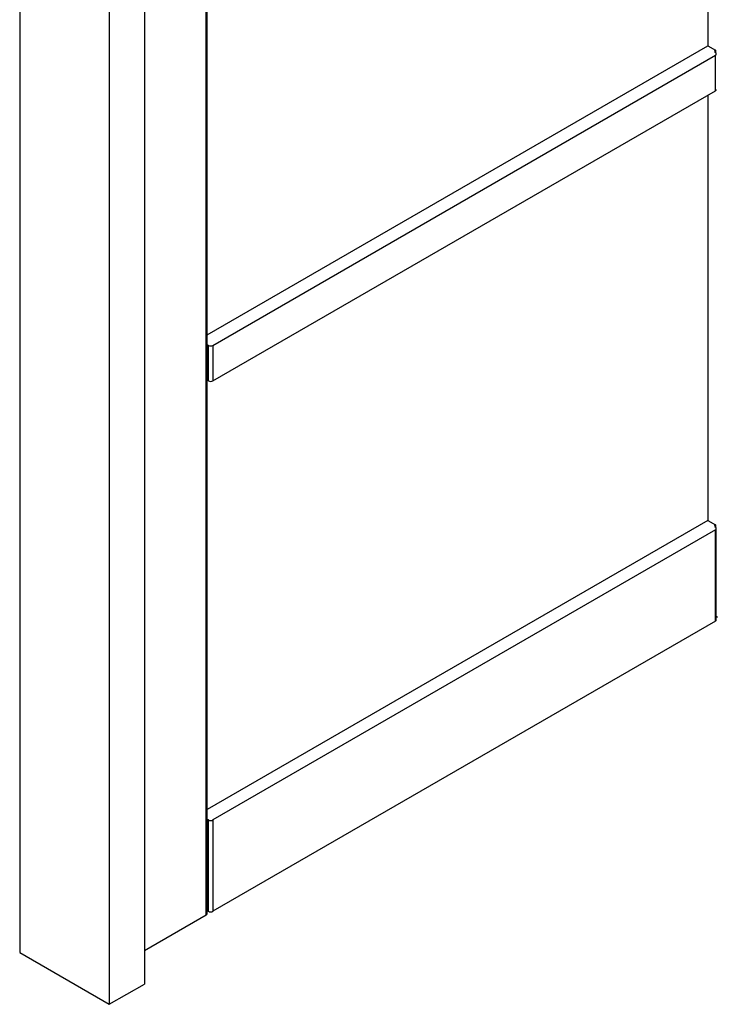
# Model space of a CAD drawing. Units: millimetres. Extents: x 16 to 837, y 4 to 585.
# Drawn here: x 54 to 86, y 369 to 414 of the extents above; entities that cross this region are included whole.
import ezdxf

# ---------------------------------------------------------------- set-up
doc = ezdxf.new("R2010")
doc.units = ezdxf.units.MM

msp = doc.modelspace()

# ---------------------------------------------------------------- linework, layer by layer
at = {"color": 7, "linetype": 'Continuous', "lineweight": 25}
for p, q in [((54.1757093, 466.0215395), (54.1757093, 371.0695079)), ((59.9133758, 464.5753308), (59.9133758, 369.6232992)), ((58.2971317, 463.642293), (58.2971317, 368.6902614)), ((62.7539182, 372.7908363), (62.7539182, 463.5555509)), ((62.7957601, 372.8491512), (62.7957601, 463.5797057)), ((85.8258023, 431.5096206), (85.8258023, 412.7640742)), ((62.7957601, 399.4691138), (85.8258023, 412.7640742)), ((85.8258023, 412.7640742), (86.1692541, 412.5658037)), ((86.1692541, 412.5658037), (86.1692541, 412.4491739)), ((63.0569639, 398.9901031), (86.1692541, 412.3325442)), ((86.1692541, 410.6994626), (86.1692541, 412.3325442)), ((63.0569639, 397.3570214), (86.1692541, 410.6994626)), ((85.8258023, 410.501192), (85.8258023, 390.9391048)), ((62.8549334, 397.3570214), (62.8549334, 398.9901031)), ((63.0569639, 398.9901031), (63.0569639, 397.3570214)), ((85.8258023, 390.9391048), (62.7957601, 377.6441444)), ((85.8258023, 390.9391048), (86.1692541, 390.7408342)), ((86.1692541, 390.7408342), (86.1692541, 390.6242045)), ((86.1692541, 390.5075748), (63.0569639, 377.1651336)), ((86.1692541, 386.308222), (86.1692541, 390.5075748)), ((86.211096, 386.3665369), (86.211096, 390.5658896)), ((86.1692541, 386.308222), (63.0569639, 372.9657809)), ((86.2702694, 386.4831666), (86.211096, 386.5173267)), ((62.8549334, 372.9657809), (62.8549334, 377.1651336)), ((63.0569639, 377.1651336), (63.0569639, 372.9657809)), ((62.7539182, 372.7908363), (59.9133758, 371.1510261)), ((62.7957601, 372.9970375), (62.8300195, 372.97726)), ((62.8300195, 372.97726), (62.8300195, 373.0355843)), ((54.1757093, 371.0695079), (58.2971317, 368.6902614)), ((58.2971317, 368.6902614), (59.9133758, 369.6232992))]:
    msp.add_line(p, q, dxfattribs=at)
at = {"color": 7, "linetype": 'Continuous', "lineweight": 25, "flags": 128}
msp.add_lwpolyline([(62.8300195, 373.0355843), (62.8086796, 373.0419603), (62.7957601, 373.0446433)], dxfattribs=at)
at = {"color": 7, "linetype": 'Continuous', "lineweight": 25}
for centre, radius, start, end in [((86.1913866, 412.5074888), 0.0623736, 110.7834208, 249.2165792), ((86.1471217, 412.3908591), 0.0623736, 290.7834208, 69.2165792), ((86.1396022, 410.7649069), 0.0718485, 294.37465829, 354.30520075), ((62.7652038, 398.8270914), 0.1860758, 61.16946021, 80.54842649), ((62.9559487, 399.1850618), 0.2195746, 242.60967224, 297.39032776), ((62.7652038, 397.1940098), 0.1860758, 61.16946021, 80.54842649), ((62.9559487, 397.5519802), 0.2195746, 242.60967224, 297.39032776), ((86.1913866, 390.6825194), 0.0623736, 110.7834208, 249.2165792), ((86.1471217, 390.5658896), 0.0623736, 290.7834208, 69.2165792), ((86.1396022, 386.3736664), 0.0718485, 294.37465829, 354.30520075), ((62.7652038, 377.002122), 0.1860758, 61.16946021, 80.54842649), ((62.9559487, 377.3600924), 0.2195746, 242.60967224, 297.39032776), ((62.7242662, 372.8562806), 0.0718485, 294.37465829, 354.30520075), ((62.7768602, 372.8291083), 0.1574002, 60.26312773, 70.26113999), ((62.9559487, 373.1607396), 0.2195746, 242.60967224, 297.39032776)]:
    msp.add_arc(centre, radius, start, end, dxfattribs=at)

doc.saveas('drawing.dxf')
